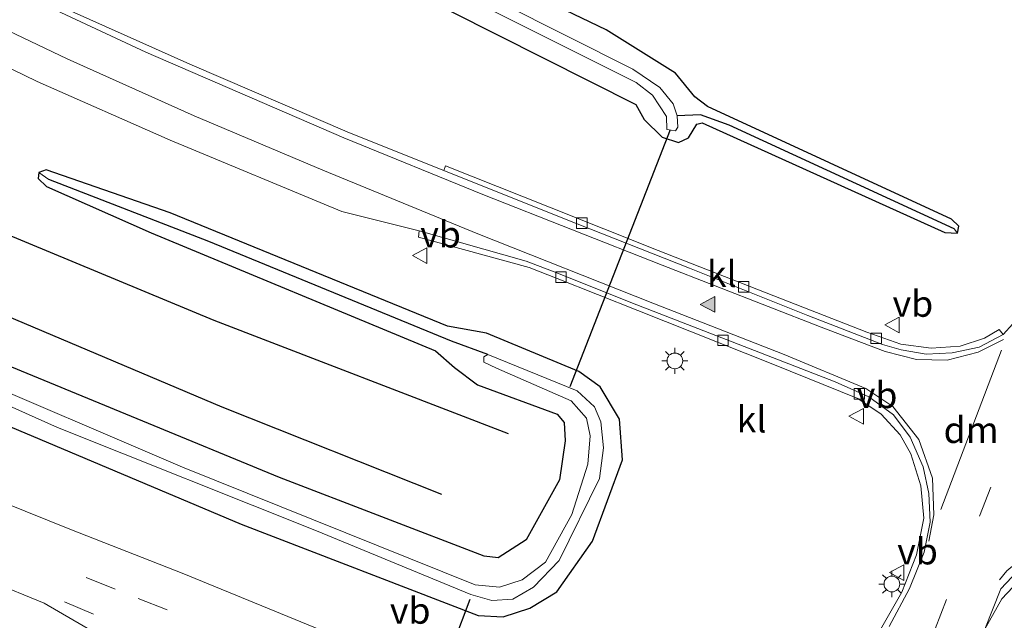
# Model space of a CAD drawing. Units: metres. Extents: x 89991 to 100007, y 406248 to 412500.
# Drawn here: x 90523 to 90617, y 406638 to 406695 of the extents above; entities that cross this region are included whole.
import ezdxf
from ezdxf.enums import TextEntityAlignment as Align

# ---------------------------------------------------------------- set-up
doc = ezdxf.new("R2010")
doc.units = ezdxf.units.M
doc.linetypes.add('VW-3-9_STREEP', pattern=[12, 3, -9])
doc.layers.get('0').update_dxf_attribs({"lineweight": 25})
for name, color, linetype, lineweight in [('B-ME-GR-BOMENRIJ-L-B1', 10, 'Continuous', 25), ('B-ME-GW-INSTEEKWATERGANG-L-B1', 10, 'Continuous', 25), ('B-ME-GW-WATERGANG-GREPPEL-L-B1', 10, 'Continuous', 25), ('B-ME-IE-GRASLAND-GV-B6', 93, 'Continuous', 18), ('B-ME-IE-HULPGEOMETRIE-L-B1', 53, 'Continuous', 18), ('B-ME-IE-MEUBILAIR_WEGMEUBILAIR-LICHTMAST-S-B1', 8, 'Continuous', 18), ('B-ME-KW-DUIKER-L-B1', 10, 'Continuous', 25), ('B-ME-OG-WATER-GV-B6', 153, 'Continuous', 18), ('B-ME-VH-VERH_SOORT-BITUMEN-GV-B6', 8, 'IE-TERREINAFSCHEIDING-NATUURLIJK-HOUTWAL', 18), ('B-ME-VH-VERH_SOORT-KLINKERS-GV-B6', 8, 'IE-TERREINAFSCHEIDING-NATUURLIJK-HOUTWAL', 18), ('B-ME-VV-KOLK-S-B1', 8, 'Continuous', 18), ('B-ME-VW-MARKERING-39STREEP-015-L-B1', 255, 'VW-3-9_STREEP', 18), ('B-ME-VW-MARKERING-DRIEHOEK-L-B1', 7, 'VW-HAAIETAND70-R-B', 18), ('B-ME-VW-MARKERING-STREEP-015-L-B1', 7, 'Continuous', 18), ('B-ME-VW-MARKERING-VLAKMARK-S-B1', 7, 'Continuous', 18), ('B-ME-VW-MEUBILAIR_WEGMEUBILAIR-VERKEERSBORD-S-B1', 8, 'Continuous', 18)]:
    doc.layers.add(name, color=color, linetype=linetype, lineweight=lineweight)
doc.styles.add('NLCS-ISO', font='NLCS-ISO.TTF')
doc.linetypes.add('IE-TERREINAFSCHEIDING-NATUURLIJK-HOUTWAL', pattern='A,7,-1.5,[67,NLCS.SHX,S=0.75,R=45,X=0,Y=0],-1.5,7,-1.5,[70,NLCS.SHX,S=0.75,R=0,X=0,Y=0],-1.5', length=20)
doc.linetypes.add('VW-HAAIETAND70-R-B', pattern='A,0,-0.5,[153,NLCS.SHX,S=1,R=180,X=-0.375,Y=0],-0.5', length=1)

# ---------------------------------------------------------------- blocks, each defined once
blk = doc.blocks.new('verkeersbord')
for p, q in [((0, 0.75), (-0.75, -0.625)), ((0.75, -0.625), (0, 0.75)), ((-0.75, -0.625), (0.75, -0.625))]:
    blk.add_line(p, q)
blk = doc.blocks.new('kolk')
blk.add_lwpolyline([(-0.5, -0.5), (0.5, -0.5), (0.5, 0.5), (-0.5, 0.5)], close=True)
blk = doc.blocks.new('verfsymbol')
for color in [252, 253]:
    blk.add_hatch(color=color).paths.add_polyline_path([(0.75, -0.625), (0, 0.75), (-0.75, -0.625)])
blk.add_lwpolyline([(0.75, -0.625), (0, 0.75), (-0.75, -0.625)], close=True)
blk = doc.blocks.new('lantaarnpaal')
for p, q in [((0, 0.75), (0, 1.25)), ((-0.75, 0), (-1.25, 0)), ((-0.884, 0.884), (-0.53, 0.53)), ((0.53, 0.53), (0.884, 0.884)), ((0.75, 0), (1.25, 0)), ((-0.53, -0.53), (-0.884, -0.884)), ((0, -0.75), (0, -1.25)), ((0.53, -0.53), (0.884, -0.884))]:
    blk.add_line(p, q)
blk.add_circle((0, 0), 0.75)

msp = doc.modelspace()

# ---------------------------------------------------------------- linework, layer by layer
at = {"layer": 'B-ME-GR-BOMENRIJ-L-B1'}
for points in [[(90437.476, 406720.151, 2.108), (90449.811, 406712.744, 1.838), (90469.011, 406701.653, 1.447), (90505.561, 406682.631, 0.846), (90521.413, 406675.016, 0.842), (90541.614, 406666.642, 0.781), (90569.798, 406655.782, 0.689)], [(90563.439, 406649.933, 0.656), (90542.41, 406658.312, 0.636), (90521.825, 406667.014, 0.62), (90501.277, 406676.661, 0.789), (90449.658, 406704.533, 1.386), (90436.301, 406712.709, 1.782)]]:
    msp.add_polyline3d(points, dxfattribs=at)
at = {"layer": 'B-ME-GW-INSTEEKWATERGANG-L-B1'}
for points in [[(90507.278, 406723.708, 0.511), (90527.99, 406713.887, 0.342), (90559.91, 406698.414, 0.16), (90582.011, 406687.267, 0.253), (90582.816, 406685.84, 0.293), (90584.547, 406684.138, 0.205), (90586.106, 406683.641, 0.277), (90587.056, 406684.076, 0.326), (90587.843, 406685.394, 0.322), (90588.361, 406685.499, 0.346), (90611.611, 406675.005, 0.568), (90612.817, 406674.941, 0.58), (90612.93, 406675.619, 0.608), (90612.229, 406676.281, 0.644), (90588.877, 406687.06, 0.41), (90587.665, 406688.01, 0.402), (90585.806, 406690.259, 0.41), (90579.172, 406694.421, 0.515), (90558.933, 406704.13, 0.467), (90530.756, 406717.74, 0.43), (90490.218, 406737.865, 0.777)], [(90517.135, 406658.526, 0.459), (90544.25, 406647.116, 0.551), (90566.93, 406638.367, 0.35), (90569.31, 406638.252, 0.418), (90571.861, 406639.061, 0.455), (90574.469, 406640.618, 0.354), (90577.865, 406645.475, 0.33), (90580.754, 406653.249, 0.422), (90580.454, 406657.162, 0.471), (90578.604, 406660.235, 0.382), (90576.556, 406661.719, 0.354), (90567.729, 406665.387, 0.503), (90563.996, 406666.049, 0.483), (90537.431, 406676.882, 0.689), (90525.562, 406681, 0.862), (90524.867, 406680.759, 0.931), (90524.804, 406680.175, 0.854), (90525.613, 406679.412, 0.814), (90535.63, 406674.996, 0.854), (90562.836, 406663.679, 0.701), (90564.648, 406662.089, 0.604), (90566.858, 406660.439, 0.495), (90574.479, 406657.637, 0.495), (90575.147, 406656.848, 0.588), (90575.251, 406655.071, 0.656), (90574.704, 406651.361, 0.547), (90571.532, 406645.603, 0.483), (90568.849, 406643.898, 0.447), (90567.511, 406644.048, 0.523), (90547.92, 406651.58, 0.475), (90520.612, 406662.802, 0.467)]]:
    msp.add_polyline3d(points, dxfattribs=at)
at = {"layer": 'B-ME-GW-WATERGANG-GREPPEL-L-B1'}
for points in [[(90612.484, 406675.355, 0.467), (90590.965, 406685.272, 0.168), (90588.202, 406686.267, -0.078), (90585.979, 406686.183, -1.13)], [(90567.838, 406663.328, -0.977), (90564.369, 406664.613, 0.007), (90541.128, 406674.161, 0.18), (90525.841, 406680.077, 0.447)]]:
    msp.add_polyline3d(points, dxfattribs=at)
at = {"layer": 'B-ME-IE-GRASLAND-GV-B6'}
for points in [[(90490.218, 406737.865, 0.777), (90530.756, 406717.74, 0.43), (90558.933, 406704.13, 0.467), (90579.172, 406694.421, 0.515), (90585.806, 406690.259, 0.41), (90587.665, 406688.01, 0.402), (90588.877, 406687.06, 0.41), (90612.229, 406676.281, 0.644), (90612.93, 406675.619, 0.608), (90612.817, 406674.941, 0.58), (90612.484, 406675.355, 0.467), (90590.965, 406685.272, 0.168), (90588.202, 406686.267, -0.078), (90585.979, 406686.183, -1.13), (90585.585, 406687.326, -1.098), (90584.323, 406688.9, -1.098), (90581.746, 406690.651, -1.098), (90562.756, 406700.215, -1.098), (90529.724, 406716.303, -1.058), (90509.301, 406726.172, -1.058)], [(90579.172, 406694.421, 0.515), (90558.933, 406704.13, 0.467), (90530.756, 406717.74, 0.43), (90490.218, 406737.865, 0.777)], [(90507.278, 406723.708, 0.511), (90527.99, 406713.887, 0.342), (90559.91, 406698.414, 0.16), (90582.011, 406687.267, 0.253), (90582.816, 406685.84, 0.293), (90584.547, 406684.138, 0.205), (90586.106, 406683.641, 0.277), (90587.056, 406684.076, 0.326), (90587.843, 406685.394, 0.322), (90588.361, 406685.499, 0.346), (90611.611, 406675.005, 0.568), (90612.817, 406674.941, 0.58), (90612.93, 406675.619, 0.608), (90612.229, 406676.281, 0.644), (90588.877, 406687.06, 0.41), (90587.665, 406688.01, 0.402), (90585.806, 406690.259, 0.41), (90579.172, 406694.421, 0.515)], [(90618.123, 406666.279, 0.722), (90617.186, 406665.267, 0.722), (90616.8, 406665.721, 0.7), (90615.383, 406664.91, 0.704), (90613.059, 406664.14, 0.682), (90610.287, 406663.939, 0.669), (90607.379, 406664.319, 0.669), (90604.131, 406665.466, 0.637), (90595.963, 406668.673, 0.579), (90584.171, 406673.279, 0.548), (90573.741, 406677.441, 0.516), (90563.784, 406681.388, 0.525), (90563.638, 406680.961, 0.543), (90554.611, 406684.546, 0.579), (90539.317, 406691.127, 0.709), (90524.956, 406697.563, 0.915), (90509.462, 406705.064, 1.224)], [(90568.379, 406696.196, -1.098), (90582.048, 406689.364, -1.098), (90583.606, 406688.168, -1.098), (90584.939, 406686.125, -1.098), (90584.999, 406684.88, -1.098), (90585.817, 406684.737, -1.098), (90586.052, 406685.097, -1.098), (90585.979, 406686.183, -1.13), (90588.202, 406686.267, -0.078), (90590.965, 406685.272, 0.168), (90612.484, 406675.355, 0.467), (90612.817, 406674.941, 0.58), (90611.611, 406675.005, 0.568), (90588.361, 406685.499, 0.346), (90587.843, 406685.394, 0.322), (90587.056, 406684.076, 0.326), (90586.106, 406683.641, 0.277), (90584.547, 406684.138, 0.205), (90582.816, 406685.84, 0.293), (90582.011, 406687.267, 0.253), (90559.91, 406698.414, 0.16)], [(90512.679, 406695.309, 1.193), (90524.722, 406689.47, 0.973), (90537.429, 406683.839, 0.749), (90553.86, 406677.01, 0.543), (90561.266, 406675.178, 0.534), (90561.202, 406674.582, 0.525), (90571.816, 406671.668, 0.516), (90574.484, 406670.616, 0.476), (90582.195, 406667.554, 0.53), (90595.123, 406662.432, 0.579), (90603.273, 406659.147, 0.574), (90605.494, 406657.647, 0.588), (90607.329, 406655.656, 0.628), (90608.348, 406653.832, 0.682), (90609.303, 406650.785, 0.7), (90609.586, 406647.693, 0.713), (90608.884, 406644.163, 0.772), (90607.489, 406640.599, 0.758), (90604.428, 406635.244, 0.695)], [(90512.232, 406662.789, -0.977), (90526.655, 406656.342, -0.977), (90551.436, 406646.459, -0.977), (90566.236, 406640.388, -0.977), (90568.249, 406639.793, -0.977), (90570.229, 406639.945, -0.977), (90572.21, 406641.084, -0.977), (90574.696, 406643.63, -0.977), (90578.557, 406651.466, -0.977), (90578.915, 406654.418, -0.977), (90578.666, 406656.885, -0.977), (90578.063, 406658.34, -0.977), (90576.395, 406659.87, -0.977), (90567.838, 406663.328, -0.977), (90564.369, 406664.613, 0.007), (90541.128, 406674.161, 0.18), (90525.841, 406680.077, 0.447), (90524.867, 406680.759, 0.931), (90525.562, 406681, 0.862), (90537.431, 406676.882, 0.689), (90563.996, 406666.049, 0.483), (90567.729, 406665.387, 0.503), (90576.556, 406661.719, 0.354), (90578.604, 406660.235, 0.382), (90580.454, 406657.162, 0.471), (90580.754, 406653.249, 0.422), (90577.865, 406645.475, 0.33), (90574.469, 406640.618, 0.354), (90571.861, 406639.061, 0.455), (90569.31, 406638.252, 0.418), (90566.93, 406638.367, 0.35), (90544.25, 406647.116, 0.551), (90517.135, 406658.526, 0.459)], [(90517.135, 406658.526, 0.459), (90544.25, 406647.116, 0.551), (90566.93, 406638.367, 0.35), (90569.31, 406638.252, 0.418), (90571.861, 406639.061, 0.455), (90574.469, 406640.618, 0.354), (90577.865, 406645.475, 0.33), (90580.754, 406653.249, 0.422), (90580.454, 406657.162, 0.471), (90578.604, 406660.235, 0.382), (90576.556, 406661.719, 0.354), (90567.729, 406665.387, 0.503), (90563.996, 406666.049, 0.483), (90537.431, 406676.882, 0.689), (90525.562, 406681, 0.862), (90524.867, 406680.759, 0.931), (90524.804, 406680.175, 0.854), (90525.613, 406679.412, 0.814), (90535.63, 406674.996, 0.854), (90562.836, 406663.679, 0.701), (90564.648, 406662.089, 0.604), (90566.858, 406660.439, 0.495), (90574.479, 406657.637, 0.495), (90575.147, 406656.848, 0.588), (90575.251, 406655.071, 0.656), (90574.704, 406651.361, 0.547), (90571.532, 406645.603, 0.483), (90568.849, 406643.898, 0.447), (90567.511, 406644.048, 0.523), (90547.92, 406651.58, 0.475), (90520.612, 406662.802, 0.467)], [(90520.612, 406662.802, 0.467), (90547.92, 406651.58, 0.475), (90567.511, 406644.048, 0.523), (90568.849, 406643.898, 0.447), (90571.532, 406645.603, 0.483), (90574.704, 406651.361, 0.547), (90575.251, 406655.071, 0.656), (90575.147, 406656.848, 0.588), (90574.479, 406657.637, 0.495), (90566.858, 406660.439, 0.495), (90564.648, 406662.089, 0.604), (90562.836, 406663.679, 0.701), (90535.63, 406674.996, 0.854), (90525.613, 406679.412, 0.814), (90524.804, 406680.175, 0.854), (90524.867, 406680.759, 0.931), (90525.841, 406680.077, 0.447), (90541.128, 406674.161, 0.18), (90564.369, 406664.613, 0.007), (90567.838, 406663.328, -0.977), (90567.468, 406663.128, -0.977), (90567.473, 406662.603, -0.977), (90568.689, 406662.022, -0.977), (90575.815, 406658.899, -0.977), (90577.301, 406657.245, -0.977), (90577.662, 406655.551, -0.977), (90577.429, 406652.854, -0.977), (90575.895, 406648.03, -0.977), (90573.365, 406643.48, -0.977), (90571.152, 406641.769, -0.977), (90568.979, 406641.083, -0.977), (90566.639, 406641.301, -0.977), (90538.638, 406652.553, -0.977), (90516.547, 406661.991, -0.977)], [(90553.149, 406636.461, 0.798), (90538.576, 406642.417, 0.87), (90527.991, 406646.579, 0.978), (90512.526, 406652.779, 1.21)], [(90509.928, 406645.863, 1.246), (90525.38, 406639.536, 1.107), (90536.956, 406632.822, 0.942)], [(90615.417, 406637.058, 0.606), (90617.07, 406639.948, 0.586), (90619.714, 406642.765, 0.507), (90623.174, 406644.921, 0.484), (90626.371, 406645.827, 0.444), (90629.635, 406645.939, 0.425), (90631.185, 406645.626, 0.421), (90633.378, 406644.793, 0.488), (90623.407, 406619.688, 0.673), (90622.64, 406619.113, 0.697), (90621.849, 406618.931, 0.716), (90620.852, 406619.143, 0.705), (90612.245, 406622.387, 0.669), (90611.829, 406622.826, 0.661), (90613.151, 406630.359, 0.638), (90615.417, 406637.058, 0.606)]]:
    msp.add_polyline3d(points, dxfattribs=at)
at = {"layer": 'B-ME-IE-HULPGEOMETRIE-L-B1'}
for p, q in [((90524.867, 406680.759, 0.931), (90525.841, 406680.077, 0.447)), ((90612.484, 406675.355, 0.467), (90612.817, 406674.941, 0.58))]:
    msp.add_line(p, q, dxfattribs=at)
at = {"layer": 'B-ME-KW-DUIKER-L-B1'}
for p, q in [((90585.313, 406684.851, -0.703), (90575.703, 406660.26, -0.743)), ((90566.118, 406639.908, -0.594), (90556.715, 406614.924, -0.796))]:
    msp.add_line(p, q, dxfattribs=at)
at = {"layer": 'B-ME-OG-WATER-GV-B6'}
for points in [[(90586.052, 406685.097, -1.098), (90585.817, 406684.737, -1.098), (90584.999, 406684.88, -1.098), (90584.939, 406686.125, -1.098), (90583.606, 406688.168, -1.098), (90582.048, 406689.364, -1.098), (90568.379, 406696.196, -1.098), (90538.654, 406710.54, -1.098), (90529.034, 406715.341, -1.058), (90512.074, 406723.887, -1.058), (90488.923, 406734.936, -1.058), (90488.474, 406735.523, -1.058), (90488.737, 406735.941, -1.058), (90489.261, 406735.819, -1.058), (90509.301, 406726.172, -1.058), (90529.724, 406716.303, -1.058), (90562.756, 406700.215, -1.098), (90581.746, 406690.651, -1.098), (90584.323, 406688.9, -1.098), (90585.585, 406687.326, -1.098), (90585.979, 406686.183, -1.13), (90586.052, 406685.097, -1.098)], [(90516.547, 406661.991, -0.977), (90538.638, 406652.553, -0.977), (90566.639, 406641.301, -0.977), (90568.979, 406641.083, -0.977), (90571.152, 406641.769, -0.977), (90573.365, 406643.48, -0.977), (90575.895, 406648.03, -0.977), (90577.429, 406652.854, -0.977), (90577.662, 406655.551, -0.977), (90577.301, 406657.245, -0.977), (90575.815, 406658.899, -0.977), (90568.689, 406662.022, -0.977), (90567.473, 406662.603, -0.977), (90567.468, 406663.128, -0.977), (90567.838, 406663.328, -0.977), (90576.395, 406659.87, -0.977), (90578.063, 406658.34, -0.977), (90578.666, 406656.885, -0.977), (90578.915, 406654.418, -0.977), (90578.557, 406651.466, -0.977), (90574.696, 406643.63, -0.977), (90572.21, 406641.084, -0.977), (90570.229, 406639.945, -0.977), (90568.249, 406639.793, -0.977), (90566.236, 406640.388, -0.977), (90551.436, 406646.459, -0.977), (90526.655, 406656.342, -0.977), (90512.232, 406662.789, -0.977)]]:
    msp.add_polyline3d(points, dxfattribs=at)
at = {"layer": 'B-ME-VH-VERH_SOORT-BITUMEN-GV-B6'}
for points in [[(90509.462, 406705.064, 1.224), (90524.956, 406697.563, 0.915), (90539.317, 406691.127, 0.709), (90554.611, 406684.546, 0.579), (90563.638, 406680.961, 0.543), (90575.19, 406676.326, 0.521), (90587.153, 406671.604, 0.574), (90598.491, 406667.068, 0.642), (90605.629, 406664.293, 0.686), (90607.411, 406663.776, 0.704), (90609.801, 406663.374, 0.7), (90612.31, 406663.496, 0.727), (90614.879, 406664.052, 0.74), (90617.186, 406665.267, 0.722), (90618.123, 406666.279, 0.722)], [(90606.281, 406637.318, 0.776), (90608.232, 406640.939, 0.776), (90609.62, 406644.438, 0.772), (90610.18, 406647.285, 0.776), (90610.073, 406650.044, 0.754), (90609.531, 406652.608, 0.763), (90608.269, 406655.421, 0.745), (90606.689, 406657.573, 0.686), (90604.324, 406659.295, 0.637), (90601.109, 406660.732, 0.601), (90591.807, 406664.332, 0.543), (90581.547, 406668.328, 0.534), (90574.614, 406671.081, 0.498), (90571.535, 406672.279, 0.534), (90561.266, 406675.178, 0.534), (90553.86, 406677.01, 0.543), (90537.429, 406683.839, 0.749), (90524.722, 406689.47, 0.973), (90512.679, 406695.309, 1.193)], [(90512.526, 406652.779, 1.21), (90527.991, 406646.579, 0.978), (90538.576, 406642.417, 0.87), (90553.149, 406636.461, 0.798)], [(90613.151, 406630.359, 0.638), (90611.829, 406622.826, 0.661), (90612.245, 406622.387, 0.669), (90620.852, 406619.143, 0.705), (90621.849, 406618.931, 0.716), (90622.64, 406619.113, 0.697), (90623.407, 406619.688, 0.673), (90633.378, 406644.793, 0.488), (90633.423, 406645.352, 0.5), (90631.276, 406646.097, 0.405), (90629.503, 406646.499, 0.472), (90626.125, 406646.416, 0.429), (90622.894, 406645.474, 0.472), (90619.062, 406643.16, 0.523), (90616.946, 406640.906, 0.567), (90615.417, 406637.058, 0.606), (90613.151, 406630.359, 0.638)], [(90536.956, 406632.822, 0.942), (90525.38, 406639.536, 1.107), (90509.928, 406645.863, 1.246)]]:
    msp.add_polyline3d(points, dxfattribs=at)
at = {"layer": 'B-ME-VH-VERH_SOORT-KLINKERS-GV-B6'}
for points in [[(90607.379, 406664.319, 0.669), (90610.287, 406663.939, 0.669), (90613.059, 406664.14, 0.682), (90615.383, 406664.91, 0.704), (90616.8, 406665.721, 0.7), (90617.186, 406665.267, 0.722), (90614.879, 406664.052, 0.74), (90612.31, 406663.496, 0.727), (90609.801, 406663.374, 0.7), (90607.411, 406663.776, 0.704), (90605.629, 406664.293, 0.686), (90598.491, 406667.068, 0.642), (90587.153, 406671.604, 0.574), (90575.19, 406676.326, 0.521), (90563.638, 406680.961, 0.543), (90563.784, 406681.388, 0.525), (90573.741, 406677.441, 0.516), (90584.171, 406673.279, 0.548), (90595.963, 406668.673, 0.579), (90604.131, 406665.466, 0.637), (90607.379, 406664.319, 0.669)], [(90604.428, 406635.244, 0.695), (90607.489, 406640.599, 0.758), (90608.884, 406644.163, 0.772), (90609.586, 406647.693, 0.713), (90609.303, 406650.785, 0.7), (90608.348, 406653.832, 0.682), (90607.329, 406655.656, 0.628), (90605.494, 406657.647, 0.588), (90603.273, 406659.147, 0.574), (90595.123, 406662.432, 0.579), (90582.195, 406667.554, 0.53), (90574.484, 406670.616, 0.476), (90571.816, 406671.668, 0.516), (90561.202, 406674.582, 0.525), (90561.266, 406675.178, 0.534), (90571.535, 406672.279, 0.534), (90574.614, 406671.081, 0.498), (90581.547, 406668.328, 0.534), (90591.807, 406664.332, 0.543), (90601.109, 406660.732, 0.601), (90604.324, 406659.295, 0.637), (90606.689, 406657.573, 0.686), (90608.269, 406655.421, 0.745), (90609.531, 406652.608, 0.763), (90610.073, 406650.044, 0.754), (90610.18, 406647.285, 0.776), (90609.62, 406644.438, 0.772), (90608.232, 406640.939, 0.776), (90606.281, 406637.318, 0.776)], [(90615.417, 406637.058, 0.606), (90616.946, 406640.906, 0.567), (90619.062, 406643.16, 0.523), (90622.894, 406645.474, 0.472), (90626.125, 406646.416, 0.429), (90629.503, 406646.499, 0.472), (90631.276, 406646.097, 0.405), (90633.423, 406645.352, 0.5), (90633.378, 406644.793, 0.488), (90631.185, 406645.626, 0.421), (90629.635, 406645.939, 0.425), (90626.371, 406645.827, 0.444), (90623.174, 406644.921, 0.484), (90619.714, 406642.765, 0.507), (90617.07, 406639.948, 0.586), (90615.417, 406637.058, 0.606)]]:
    msp.add_polyline3d(points, dxfattribs=at)
at = {"layer": 'B-ME-VW-MARKERING-39STREEP-015-L-B1'}
for points in [[(90606.254, 406625.938, 0.749), (90614.905, 406647.858, 0.745), (90624.255, 406671.293, 0.736), (90632.567, 406692.505, 0.754), (90641.382, 406714.927, 0.767), (90650.679, 406738.48, 0.749), (90659.833, 406761.682, 0.781), (90666.977, 406779.675, 0.888), (90675.044, 406800.111, 1.049), (90682.221, 406818.192, 1.399), (90685.38, 406825.86, 1.596), (90688.611, 406833.477, 1.779), (90692.439, 406841.024, 1.963), (90696.497, 406847.64, 2.112)], [(90381.629, 406692.667, 3.814), (90386.95, 406692.846, 3.633), (90392.431, 406692.728, 3.553), (90400.015, 406692.234, 3.418), (90407.276, 406691.325, 3.329), (90413.75, 406690.132, 3.212), (90423.081, 406687.936, 3.02), (90430.457, 406685.797, 2.872), (90436.636, 406683.602, 2.729), (90442.29, 406681.087, 2.594), (90452.857, 406676.078, 2.375), (90464.677, 406670.435, 2.138), (90479.612, 406663.391, 1.86), (90491.972, 406657.737, 1.614), (90503.836, 406652.516, 1.43), (90518.256, 406646.475, 1.21), (90534.377, 406640.007, 1.031), (90550.893, 406633.457, 0.933), (90570.745, 406625.473, 0.843), (90601.938, 406613.168, 0.789), (90616.301, 406607.489, 0.785)], [(90538.427, 406634.822, 1.013), (90530.092, 406638.509, 1.112), (90518.228, 406643.505, 1.206)]]:
    msp.add_polyline3d(points, dxfattribs=at)
at = {"layer": 'B-ME-VW-MARKERING-DRIEHOEK-L-B1'}
msp.add_line((90611.213, 406648.504, 0.785), (90617.018, 406663.751, 0.789), dxfattribs=at)
at = {"layer": 'B-ME-VW-MARKERING-STREEP-015-L-B1'}
for points in [[(90341.205, 406817.056, 4.055), (90341.279, 406817.004, 4.055), (90353.111, 406808.373, 3.968), (90363.844, 406800.391, 4.104), (90379.334, 406788.562, 3.951), (90395.311, 406776.421, 3.701), (90411.711, 406764.188, 3.423), (90428.21, 406752.448, 3.154), (90443.416, 406742.163, 2.912), (90455.42, 406734.482, 2.567), (90470.126, 406725.568, 2.191), (90484.358, 406717.53, 1.842), (90498.86, 406709.778, 1.569), (90516.417, 406700.997, 1.148), (90535.098, 406692.277, 0.794), (90554.053, 406684.082, 0.619), (90567.386, 406678.653, 0.57), (90584.556, 406671.891, 0.628), (90599.776, 406665.969, 0.673), (90605.872, 406663.642, 0.736), (90608.899, 406662.873, 0.749), (90611.825, 406662.815, 0.758), (90614.804, 406663.565, 0.754), (90617.209, 406664.785, 0.785)], [(90513.52, 406698.349, 1.237), (90527.591, 406691.63, 1.009), (90539.746, 406686.188, 0.772), (90552.07, 406680.988, 0.678), (90566.887, 406674.9, 0.583), (90583.652, 406668.244, 0.57), (90596.21, 406663.348, 0.606), (90604.05, 406660.082, 0.673), (90606.616, 406658.35, 0.74), (90609.11, 406655.214, 0.776), (90610.404, 406651.501, 0.798), (90610.536, 406648, 0.812), (90610.079, 406645.477, 0.785)], [(90616.839, 406641.79, 0.634), (90617.526, 406642.65, 0.641), (90619.721, 406644.471, 0.606), (90623.805, 406646.281, 0.511), (90628.733, 406647.303, 0.531), (90634.058, 406647.174, 0.551)]]:
    msp.add_polyline3d(points, dxfattribs=at)

# ---------------------------------------------------------------- block references
at = {"layer": 'B-ME-IE-MEUBILAIR_WEGMEUBILAIR-LICHTMAST-S-B1', "rotation": 90}
for p in [(90585.753, 406662.732, 0.602), (90606.53, 406641.382, 1.008)]:
    msp.add_blockref('lantaarnpaal', p, dxfattribs=at)
at = {"layer": 'B-ME-VV-KOLK-S-B1', "rotation": 90}
for p in [(90576.846, 406675.91, 0.418), (90574.86, 406670.741, 0.447), (90592.336, 406669.819, 0.503), (90590.363, 406664.69, 0.507), (90605.022, 406664.893, 0.567), (90603.406, 406659.582, 0.567)]:
    msp.add_blockref('kolk', p, dxfattribs=at)
at = {"layer": 'B-ME-VW-MARKERING-VLAKMARK-S-B1', "rotation": 90}
msp.add_blockref('verfsymbol', (90588.941, 406668.13, 0.628), dxfattribs=at)
at = {"layer": 'B-ME-VW-MEUBILAIR_WEGMEUBILAIR-VERKEERSBORD-S-B1', "rotation": 90}
for p in [(90561.387, 406672.8, 0.503), (90606.6, 406666.171, 0.831), (90603.173, 406657.434, 0.803), (90607.044, 406642.477, 0.89)]:
    msp.add_blockref('verkeersbord', p, dxfattribs=at)

# ---------------------------------------------------------------- texts
at = {"layer": 'B-ME-VH-VERH_SOORT-KLINKERS-GV-B6', "ltscale": 0.2, "style": 'NLCS-ISO'}
for p in [(90590.252, 406671.0584), (90593.0977, 406657.1364)]:
    msp.add_text('kl', height=2.5, dxfattribs=at).set_placement(p, align=Align.MIDDLE_CENTER)
at = {"layer": 'B-ME-VW-MARKERING-DRIEHOEK-L-B1', "ltscale": 0.2, "style": 'NLCS-ISO'}
msp.add_text('dm', height=2.5, dxfattribs=at).set_placement((90614.1155, 406656.1275), align=Align.MIDDLE_CENTER)
at = {"layer": 'B-ME-VW-MEUBILAIR_WEGMEUBILAIR-VERKEERSBORD-S-B1', "ltscale": 0.2, "style": 'NLCS-ISO'}
for p in [(90561.387, 406672.8, 0.503), (90606.6, 406666.171, 0.831), (90603.173, 406657.434, 0.803), (90607.044, 406642.477, 0.89), (90558.477, 406636.801, 0.933)]:
    msp.add_text('vb', height=2.5, dxfattribs=at).set_placement(p, align=Align.BOTTOM_LEFT)

doc.saveas('drawing.dxf')
